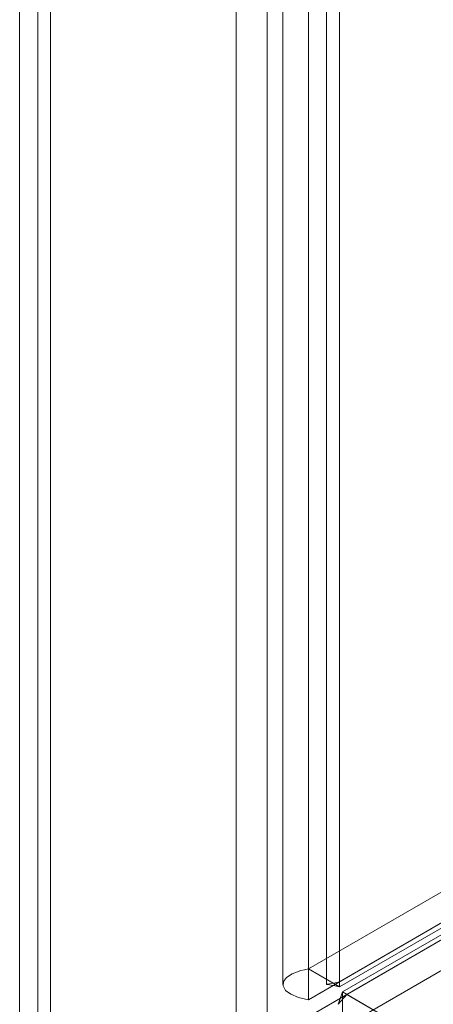
# Model space of a CAD drawing. Units: millimetres. Extents: x 0 to 420, y 0 to 297.
# Drawn here: x 277 to 280, y 126 to 134 of the extents above; entities that cross this region are included whole.
import ezdxf

# ---------------------------------------------------------------- set-up
doc = ezdxf.new("R2010")
doc.units = ezdxf.units.MM

msp = doc.modelspace()

# ---------------------------------------------------------------- linework, layer by layer
at = {"color": 7, "linetype": 'Continuous', "lineweight": 15}
for p, q in [((279.3862, 126.2986), (279.3862, 248.1095)), ((279.6514, 126.1455), (279.6514, 247.9565)), ((279.1665, 247.6286), (279.1665, 126.1672)), ((279.5415, 247.6286), (279.5415, 126.1671)), ((279.6514, 247.3008), (279.6514, 126.1888)), ((279.3862, 126.0358), (279.3862, 247.1477)), ((278.7675, 246.5421), (278.7675, 125.927)), ((279.0326, 246.389), (279.0326, 125.774)), ((276.9113, 245.4705), (276.9113, 124.8555)), ((277.1765, 124.7024), (277.1765, 245.3175)), ((277.0666, 245.0185), (277.0666, 124.6952)), ((277.1765, 244.7195), (277.1765, 124.688)), ((276.9113, 244.5665), (276.9113, 124.535)), ((310.6757, 144.3616), (279.3862, 126.2986)), ((310.9408, 144.2085), (279.6514, 126.1455)), ((310.9658, 144.1652), (279.6764, 126.1022)), ((310.9658, 143.859), (279.6764, 125.796)), ((283.8056, 128.5878), (279.6514, 126.1888)), ((283.5404, 128.4347), (279.3862, 126.0358)), ((279.7139, 126.0806), (283.8681, 128.4796)), ((279.4487, 125.9275), (283.6029, 128.3265)), ((279.6514, 126.1455), (279.3862, 126.2986)), ((279.3862, 126.0358), (279.6514, 126.1888)), ((279.4487, 125.9275), (279.7139, 126.0806)), ((349.8067, 85.6168), (279.6764, 126.1022)), ((279.6764, 126.1022), (279.6764, 125.796)), ((279.7139, 126.0806), (349.2389, 85.9446))]:
    msp.add_line(p, q, dxfattribs=at)
at = {"color": 7, "linetype": 'Continuous', "lineweight": 15, "flags": 128}
for points in [[(279.3862, 126.0358), (279.3011, 126.0551), (279.2337, 126.083), (279.1897, 126.1158), (279.1682, 126.153), (279.171, 126.1901), (279.1982, 126.2268), (279.2474, 126.2585), (279.3199, 126.2847), (279.3517, 126.2922), (279.3862, 126.2986)], [(279.6514, 126.1888), (279.6033, 126.1777), (279.5674, 126.1713), (279.5468, 126.1683), (279.5419, 126.1669), (279.5532, 126.1651), (279.5809, 126.1608), (279.6118, 126.1549), (279.6514, 126.1455)], [(279.6764, 126.1022), (279.6496, 126.0207), (279.6406, 125.9964), (279.6653, 126.0272), (279.7139, 126.0806)]]:
    msp.add_lwpolyline(points, dxfattribs=at)

doc.saveas('drawing.dxf')
